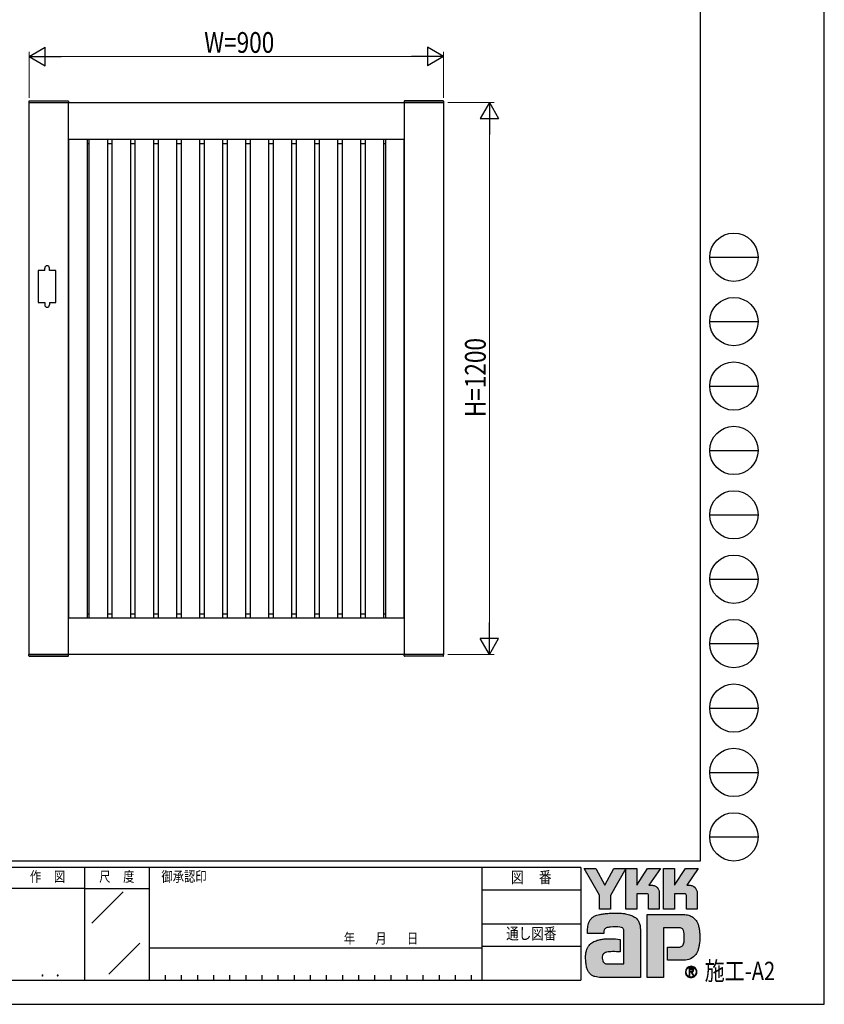
# Model space of a CAD drawing. Units: millimetres. Extents: x 0 to 594, y 0 to 420.
# Drawn here: x 419 to 594, y 0 to 214 of the extents above; entities that cross this region are included whole.
import ezdxf
from ezdxf.enums import TextEntityAlignment as Align

# ---------------------------------------------------------------- set-up
doc = ezdxf.new("R2010")
doc.units = ezdxf.units.MM
for name, color, linetype, lineweight in [('YKK_A1', 4, 'Continuous', 30), ('YKK_D', 6, 'Continuous', 13), ('YKK_ZWAK', 7, 'Continuous', 30)]:
    doc.layers.add(name, color=color, linetype=linetype, lineweight=lineweight)
doc.styles.add('text-b', font='extslim2.shx', dxfattribs={"width": 0.8, "bigfont": 'extfont2.shx'})

msp = doc.modelspace()

# ---------------------------------------------------------------- hatches: boundary and pattern name
at = {"layer": 'YKK_ZWAK'}
h = msp.add_hatch(color=256, dxfattribs=at)
edge = h.paths.add_edge_path()
edge.add_arc((565.0569191258193, 7.034585053931035), 1.238270069724856, 44.93442000000454, 90.08535600000424)
edge.add_arc((565.057057124021, 7.032208181098268), 1.240647152787899, 90.09156552177444, 179.923629932956)
edge.add_arc((565.0494958951642, 7.030862733005995), 1.233088469067202, 179.8606450800957, 225.1439939985768)
edge.add_arc((565.055410111375, 7.030725697532473), 1.237170221302456, 224.9453553885791, 269.9844512830169)
edge.add_arc((565.0553342803147, 7.036834306280958), 1.243278811662044, 269.9880223087077, 314.9377721061913)
edge.add_arc((565.063709045162, 7.02880822919626), 1.231681967002312, 314.9257166602868, 360.2350799932762)
edge.add_arc((565.0667438261676, 7.038375746752972), 1.228645111287038, 359.7894949650325, 405.1328750314289)
edge.add_line((565.9335099803393, 7.909171499769566), (565.9335099032041, 7.90917145594062))
edge = h.paths.add_edge_path(flags=16)
edge.add_arc((565.0529726043582, 7.019220274299787), 1.097471396386887, 224.6282190000016, 270.10973100000103, ccw=False)
edge.add_arc((565.0447871675667, 7.029166004571866), 1.098707790426971, 179.7551273696457, 225.2972179378841, ccw=False)
edge.add_arc((565.0492834981758, 7.03620583086798), 1.103196577245694, 134.8007046283111, 180.12174601655, ccw=False)
edge.add_arc((565.0524999064394, 7.042465412228652), 1.101041778016865, 89.86602478721261, 135.1489962713425, ccw=False)
edge.add_arc((565.0573029666325, 7.034093458617126), 1.10941295974646, 45.03107645709571, 90.1150905895613, ccw=False)
edge.add_arc((565.0580436085222, 7.033737243520818), 1.109141820946339, 0.006428088108407337, 45.071149570045975, ccw=False)
edge.add_arc((565.0533106564213, 7.035625757177852), 1.113876162977944, 270.0907201390087, 359.9092589945113, ccw=False)
edge.add_line((565.0550743283527, 5.921750990468512), (565.0550744443401, 5.921750890601055))
edge = h.paths.add_edge_path(flags=0)
edge.add_arc((565.2192618426104, 7.432152758239285), 0.2357928158348529, -1.6106014017929056, 42.86139266981411, ccw=False)
edge.add_line((565.4549615041562, 7.425525424949647), (565.4451676085602, 7.350174933496334))
edge.add_line((565.4451676085602, 7.350174933496334), (565.4182030556098, 7.290776489574706))
edge.add_line((565.4182030556098, 7.290776489574706), (565.377720400826, 7.245517120362202))
edge.add_line((565.377720400826, 7.245517120362201), (565.3274215978912, 7.212581674375899))
edge.add_line((565.3274215978912, 7.212581674375899), (565.2709608333432, 7.190131116560726))
edge.add_line((565.2709608333432, 7.190131116560726), (565.2119684101482, 7.176326411861608))
edge.add_line((565.2119684101482, 7.176326411861608), (565.154146281988, 7.169400175939912))
edge.add_line((565.154146281988, 7.169400175939912), (565.1011486354008, 7.167489490168411))
edge.add_line((565.1011486354008, 7.167489490168411), (564.9615969233646, 7.167489490168411))
edge.add_line((564.9615969233646, 7.167489490168411), (565.0320295776168, 7.047689492295114))
edge.add_line((565.0320295776168, 7.047689492295114), (565.4924809649768, 6.256808884325329))
edge.add_line((565.4924809649768, 6.256808884325329), (565.6767904912108, 6.256808884325329))
edge.add_line((565.6767904912108, 6.256808884325329), (565.2327948850573, 7.018073862836804))
edge.add_line((565.2327948850573, 7.018073862836804), (565.2743523005876, 7.026337578798553))
edge.add_line((565.2743523005876, 7.026337578798553), (565.3139990303462, 7.036822466969683))
edge.add_line((565.3139990303462, 7.036822466969683), (565.3516156564727, 7.04950464377804))
edge.add_line((565.3516156564727, 7.04950464377804), (565.3871305282507, 7.064384109223628))
edge.add_line((565.3871305282507, 7.064384109223628), (565.420376460675, 7.081460863306438))
edge.add_line((565.420376460675, 7.081460863306438), (565.451305686601, 7.100734906026485))
edge.add_line((565.451305686601, 7.100734906026485), (565.4797749045965, 7.122158470239482))
edge.add_line((565.4797749045965, 7.122158470239482), (565.5056408132282, 7.145755439517535))
edge.add_arc((565.2238970432389, 7.414274616858486), 0.3892070150030582, 316.3767372757113, 361.6565045120804)
edge.add_line((565.6129414058727, 7.425525591502702), (565.611230085676, 7.466726765558075))
edge.add_line((565.611230085676, 7.466726765558072), (565.6060712340928, 7.50644514603321))
edge.add_line((565.6060712340928, 7.50644514603321), (565.5975686824097, 7.544563327174716))
edge.add_line((565.5975686824097, 7.544563327174715), (565.5856985470542, 7.580890240405438))
edge.add_line((565.5856985470542, 7.580890240405438), (565.570556362315, 7.615330351436793))
edge.add_line((565.570556362315, 7.615330351436794), (565.55211824462, 7.647692591691644))
edge.add_line((565.55211824462, 7.647692591691643), (565.5304797282578, 7.677905310453544))
edge.add_line((565.5304797282578, 7.677905310453544), (565.5056408132282, 7.70577743914536))
edge.add_line((565.5056408132282, 7.705777439145361), (565.4730875043962, 7.734557143578644))
edge.add_line((565.4730875043962, 7.734557143578644), (565.4369277761707, 7.759634894329631))
edge.add_line((565.4369277761707, 7.759634894329631), (565.3973526971282, 7.781010691398334))
edge.add_line((565.3973526971282, 7.781010691398334), (565.3545294522744, 7.798589000496169))
edge.add_line((565.3545294522744, 7.798589000496169), (565.3086013430418, 7.81234593805099))
edge.add_line((565.3086013430418, 7.81234593805099), (565.2597355544357, 7.822209853346382))
edge.add_line((565.2597355544357, 7.822209853346382), (565.2080992714607, 7.828180746382332))
edge.add_line((565.2080992714607, 7.828180746382331), (565.153811911978, 7.830186966442414))
edge.add_line((565.153811911978, 7.830186966442414), (564.6208022324448, 7.830186966442414))
edge.add_line((564.6208022324448, 7.830186966442414), (564.6208022324448, 6.262063270196969))
edge.add_line((564.6208022324448, 6.262063270196969), (564.7818969265547, 6.262063270196969))
edge.add_line((564.7818969265547, 6.262063270196969), (564.7818969265547, 7.670238683795388))
edge.add_line((564.7818969265547, 7.670238683795389), (565.153811911978, 7.670238683795389))
edge.add_line((565.153811911978, 7.670238683795389), (565.192216695985, 7.668972854471769))
edge.add_line((565.192216695985, 7.668972854471768), (565.2283525406388, 7.665223133645187))
edge.add_line((565.2283525406388, 7.665223133645187), (565.2621239116502, 7.659013404887804))
edge.add_line((565.2621239116502, 7.659013404887805), (565.2934352747308, 7.650391435343892))
edge.add_line((565.2934352747308, 7.650391435343892), (565.3221910955917, 7.639404992157742))
edge.add_line((565.3221910955917, 7.639404992157742), (565.3482958399449, 7.626077958901499))
edge.add_line((565.3482958399449, 7.626077958901499), (565.3716300899292, 7.610434219147321))
edge.add_line((565.3716300899292, 7.61043421914732), (565.3920983112566, 7.592545423611647))
edge = h.paths.add_edge_path()
edge.add_arc((548.6475970331951, 3.103088365884882), 16.73788838091764, 87.51793533789117, 91.66438817798303, ccw=False)
edge.add_arc((548.865031765748, 7.764556651998893), 12.0713867587524, 81.92630775827172, 87.59083149003868, ccw=False)
edge.add_arc((549.5068861034857, 12.16318881782784), 7.626227038658206, 73.67137372319678, 82.05943302216542, ccw=False)
edge.add_arc((550.4590048399912, 15.34984785728461), 4.300454318503593, 60.60528288235582, 73.90849856206052, ccw=False)
edge.add_arc((550.8488005747095, 16.12718476952928), 3.432127646807253, 52.17347151869302, 59.90541998732709, ccw=False)
edge.add_arc((551.1974088019282, 16.57844796533273), 2.861896251119616, 43.550417611697185, 52.14560577150593, ccw=False)
edge.add_arc((551.3894569409448, 16.76405297805081), 2.594826286600957, 34.486592603155884, 43.50182013355408, ccw=False)
edge.add_arc((551.3907970189449, 16.76800854129592), 2.591483230286852, 25.589150532179588, 34.43128324084438, ccw=False)
edge.add_arc((551.1602166868101, 16.65996843466269), 2.846111886168563, 17.430889992152515, 25.54590504502329, ccw=False)
edge.add_line((553.8756321761616, 17.51253607935708), (553.9754164565104, 17.10912192931352))
edge.add_line((553.9754164565104, 17.10912192931352), (554.031948871775, 16.67725917780934))
edge.add_line((554.031948871775, 16.67725917780934), (554.0497899001662, 16.21709439331476))
edge.add_line((554.0497899001662, 16.21709439331476), (554.0497899001662, 5.849999999999998))
edge.add_line((554.0497899001662, 5.849999999999998), (545.5661301225416, 5.850000000000009))
edge.add_arc((545.5314019099366, 12.38351282663157), 6.533605123093209, 263.6848746649657, 270.30454692996693, ccw=False)
edge.add_arc((545.2319988784491, 9.717339148950664), 3.850678987483773, 253.6910188856236, 263.74909316651673, ccw=False)
edge.add_arc((544.8783488611813, 8.502632368354883), 2.585540007235372, 239.8785013092506, 253.6535482446693, ccw=False)
edge.add_arc((544.6852101252897, 8.15135995341209), 2.184797928423253, 223.6420534782394, 239.6366294170092, ccw=False)
edge.add_arc((544.9179536635618, 8.356091032740236), 2.494552908077258, 208.2977657543146, 223.3556061597567, ccw=False)
edge.add_arc((545.9495531692186, 8.905120258538446), 3.663145717602911, 196.3102007627956, 208.2099283034396, ccw=False)
edge.add_arc((548.3187378921618, 9.605013984523307), 6.133543102783777, 187.8047148541581, 196.3697110093884, ccw=False)
edge.add_arc((552.8058635020892, 10.2361514578331), 10.66482155304197, 181.90947941747, 187.890417651308, ccw=False)
edge.add_arc((548.9826383115653, 10.17598548347364), 6.842045170349199, 174.5558801097811, 182.4727230497112, ccw=False)
edge.add_arc((546.9325451567752, 10.37233412576035), 4.782571108204217, 164.9753667854606, 174.5673877291291, ccw=False)
edge.add_arc((545.7704153549075, 10.68219421026897), 3.579843531879053, 153.8917779352915, 164.9434116692564, ccw=False)
edge.add_arc((545.2409292264679, 10.93679132780235), 2.992346988409487, 142.0468818398481, 153.8077060405168, ccw=False)
edge.add_arc((545.138736676018, 11.00998716472652), 2.866754657186219, 130.6022050713166, 141.9442693377321, ccw=False)
edge.add_arc((545.3075354686267, 10.80706773073227), 3.130677743524115, 120.6072426230102, 130.5308147201115, ccw=False)
edge.add_arc((545.6408852456922, 10.24023870849234), 3.788260317553159, 112.58837614452031, 120.58161543404361, ccw=False)
edge.add_arc((546.0894391772284, 9.162459187219273), 4.955654555251802, 106.6130308198951, 112.5902350136673, ccw=False)
edge.add_arc((546.7948658662691, 6.791412392052058), 7.42941429859565, 99.8719301064018, 106.59824860692939, ccw=False)
edge.add_arc((547.190076907317, 4.56496127617685), 9.690659876503023, 94.78469170294773, 99.91711416395009, ccw=False)
edge.add_arc((547.3824672302482, 2.349807705159298), 11.91414364915139, 90.80098592879739, 94.81811646898808, ccw=False)
edge.add_arc((547.4117204087994, 0.7003131793625288), 13.56388734684266, 87.57779436069052, 90.82713927416393, ccw=False)
edge.add_line((547.9849692454023, 14.25208154106248), (548.6503113277566, 14.20817548958335))
edge.add_line((548.6503113277566, 14.20817548958335), (549.1733615577058, 14.14954131997032))
edge.add_line((549.1733615577058, 14.14954131997032), (549.5155176122381, 14.09460910403958))
edge.add_line((549.5155176122381, 14.09460910403958), (549.6381358716243, 14.06181695948615))
edge.add_line((549.6381358716243, 14.06181695948615), (549.6381358716243, 11.37255061966647))
edge.add_line((549.6381358716243, 11.37255061966647), (549.249120248546, 11.41360648018166))
edge.add_line((549.249120248546, 11.41360648018166), (548.8224879993413, 11.43670189444471))
edge.add_line((548.8224879993413, 11.43670189444471), (548.3858007662643, 11.44563435042649))
edge.add_line((548.3858007662643, 11.44563435042649), (547.9666679587126, 11.44429687038644))
edge.add_line((547.9666679587126, 11.44429687038644), (547.5926512189407, 11.43655859301185))
edge.add_line((547.5926512189407, 11.43655859301185), (547.2913360727745, 11.42624088984573))
edge.add_line((547.2913360727745, 11.42624088984573), (547.0903080460401, 11.41721289957537))
edge.add_line((547.0903080460401, 11.41721289957537), (547.0171765481357, 11.41336764446022))
edge.add_line((547.0171765481357, 11.41336764446022), (546.7131386747452, 11.35781445565374))
edge.add_line((546.7131386747452, 11.35781445565374), (546.4509687033228, 11.27080660233388))
edge.add_line((546.4509687033228, 11.27080660233388), (546.2307144010126, 11.15174699519704))
edge.add_line((546.2307144010126, 11.15174699519704), (546.0523996513871, 11.00008631208391))
edge.add_line((546.0523996513871, 11.00008631208391), (545.9159766873017, 10.81525134726305))
edge.add_line((545.9159766873017, 10.81525134726305), (545.8214932759009, 10.59671666214728))
edge.add_line((545.8214932759009, 10.59671666214728), (545.7689255336123, 10.34388516743302))
edge.add_line((545.7689255336123, 10.34388516743302), (545.7583212275805, 10.05620754096096))
edge.add_line((545.7583212275805, 10.05620754096096), (545.7918776464425, 9.739845744344196))
edge.add_line((545.7918776464425, 9.739845744344196), (545.8590860184552, 9.478320629369588))
edge.add_line((545.8590860184552, 9.478320629369588), (545.9557667184932, 9.26664052945909))
edge.add_line((545.9557667184932, 9.26664052945909), (546.0777401214317, 9.099813778034653))
edge.add_line((546.0777401214317, 9.099813778034653), (546.2207549514287, 8.972848708518214))
edge.add_line((546.2207549514287, 8.972848708518214), (546.3806315833592, 8.880705887187432))
edge.add_line((546.3806315833592, 8.880705887187432), (546.5531665085261, 8.818441414608547))
edge.add_line((546.5531665085261, 8.818441414608547), (546.7341323346596, 8.781015857059211))
edge.add_line((546.7341323346596, 8.781015857059211), (550.4685915586364, 8.781015857059211))
edge.add_line((550.4685915586364, 8.781015857059211), (550.4685915586364, 15.69050939468827))
edge.add_line((550.4685915586364, 15.69050939468827), (550.4696663193828, 15.8275055645051))
edge.add_line((550.4696663193828, 15.8275055645051), (550.4625251313118, 15.96142075351538))
edge.add_line((550.4625251313118, 15.96142075351538), (550.4449945893583, 16.09046369380833))
edge.add_line((550.4449945893583, 16.09046369380833), (550.4149251720291, 16.2128670010453))
edge.add_line((550.4149251720291, 16.2128670010453), (550.3701434742597, 16.32691105803195))
edge.add_line((550.3701434742597, 16.32691105803195), (550.3084760909843, 16.43080459685748))
edge.add_line((550.3084760909843, 16.43080459685748), (550.2277257335662, 16.52282800032754))
edge.add_line((550.2277257335662, 16.52282800032754), (550.1257667640843, 16.60119000053134))
edge.add_line((550.1257667640843, 16.60119000053134), (549.9067544075257, 16.68717086024902))
edge.add_line((549.9067544075257, 16.68717086024902), (549.5565734727533, 16.76001575528761))
edge.add_line((549.5565734727533, 16.76001575528761), (549.1098073722313, 16.81375379261116))
edge.add_line((549.1098073722313, 16.81375379261116), (548.6010634019963, 16.84243796275586))
edge.add_line((548.6010634019963, 16.84243796275586), (548.0649249745122, 16.84014513983006))
edge.add_line((548.0649249745122, 16.84014513983006), (547.5359993858135, 16.80095219794183))
edge.add_arc((548.0285005516425, 12.39080248088553), 4.437564413638937, 96.37207465332364, 102.7534079932587)
edge.add_arc((547.5660724439238, 14.38559687175422), 2.389923453353784, 102.4978957058429, 112.8463169705308)
edge.add_line((546.6381591415512, 16.58802984829871), (546.4747806247502, 16.49600674881005))
edge.add_line((546.4747806247502, 16.49600674881005), (546.3472184659299, 16.38363454187347))
edge.add_line((546.3472184659299, 16.38363454187347), (546.2508004851858, 16.25244208008758))
edge.add_line((546.2508004851858, 16.25244208008758), (546.1807738516602, 16.10393402849743))
edge.add_line((546.1807738516602, 16.10393402849743), (546.1324812687853, 15.93966281929238))
edge.add_line((546.1324812687853, 15.93966281929238), (546.101217672849, 15.76115700108962))
edge.add_line((546.101217672849, 15.76115700108962), (546.0822302329948, 15.56989735536208))
edge.add_line((546.0822302329948, 15.56989735536208), (546.0708616526542, 15.36746019787124))
edge.add_line((546.0708616526542, 15.36746019787124), (542.5556058538132, 15.35890987904376))
edge.add_line((542.5556058538132, 15.35890987904376), (542.5658519062631, 15.83968618629843))
edge.add_line((542.5658519062631, 15.83968618629843), (542.5853886682768, 16.37983705390254))
edge.add_arc((548.9595496237076, 16.01508789066233), 6.384588462682951, 171.5562215410689, 176.7249302596008, ccw=False)
edge.add_arc((546.7960571790021, 16.33800184010099), 4.197131393392633, 163.4838524862979, 171.5798233267247, ccw=False)
edge.add_arc((545.7105157577228, 16.66003424816221), 3.064830628693762, 152.2125045740698, 163.4864976584896, ccw=False)
edge.add_arc((545.2415289961972, 16.90254997126324), 2.536870159092085, 138.0385215069475, 152.1201504079613, ccw=False)
edge.add_arc((545.2411643873346, 16.89068588834219), 2.544547879630246, 122.6046286721755, 137.8343845030808, ccw=False)
edge.add_arc((545.5775979540028, 16.34650477516311), 3.184269464341502, 108.3742079196818, 122.4280899168771, ccw=False)
edge.add_arc((546.1104895316591, 14.45146745349691), 5.151488124231789, 100.93159373946662, 107.3549899713762, ccw=False)
edge.add_arc((547.8518045151399, 6.003488434740375), 13.7768108734072, 97.86054447666243, 101.3793790624714, ccw=False)
edge.add_arc((548.6693297477874, 0.3236666664469983), 19.51509906391169, 94.9020122383065, 97.95760039023003, ccw=False)
edge.add_arc((548.7250070609063, -0.1309415303882417), 19.97280909186211, 91.61689723320711, 94.94970856324011, ccw=False)
edge = h.paths.add_edge_path()
edge.add_arc((561.308909535839, 13.57768177411834), 5.553974917045476, 339.2249822109074, 347.31457413522867, ccw=False)
edge.add_arc((563.9077822021923, 12.57139002137082), 2.76721438640445, 326.232506105816, 339.6193101912206, ccw=False)
edge.add_arc((562.8566470938778, 13.35477710679433), 4.076998638346849, 318.6736738685038, 325.291117261846, ccw=False)
edge.add_arc((563.2656155463118, 12.99607976457344), 3.53301479333784, 311.57032693292746, 318.6624294560672, ccw=False)
edge.add_line((565.6099080996937, 10.35288360195103), (565.2854820452065, 10.10072651943699))
edge.add_line((565.2854820452065, 10.10072651943699), (564.9475294993719, 9.90249287064346))
edge.add_line((564.9475294993719, 9.90249287064346), (564.5986143939231, 9.754558024784767))
edge.add_line((564.5986143939231, 9.754558024784767), (564.2412206203633, 9.653339446039352))
edge.add_line((564.2412206203633, 9.653339446039352), (563.8779037209118, 9.595254598585628))
edge.add_line((563.8779037209118, 9.595254598585628), (563.5111475870717, 9.576673179457757))
edge.add_line((563.5111475870717, 9.576673179457757), (559.8991633210483, 9.576673179457757))
edge.add_line((559.8991633210484, 9.576673179457757), (559.8991633210484, 12.41406543371328))
edge.add_line((559.8991633210484, 12.41406543371328), (561.9359543534719, 12.41406543371328))
edge.add_line((561.9359543534716, 12.41406543371328), (562.3114996418608, 12.41929593601277))
edge.add_line((562.3114996418608, 12.41929593601277), (562.6416900267486, 12.45127603911332))
edge.add_line((562.6416900267486, 12.45127603911332), (562.9250686102349, 12.53439087017369))
edge.add_arc((562.5968447272852, 13.27448701254691), 0.8096130046474435, 293.9167198020607, 314.0937636770705)
edge.add_arc((562.4864842950566, 13.37190887985505), 0.9564429963567288, 314.7809858171833, 333.9292818603054)
edge.add_arc((561.7761543691888, 13.71681715154789), 1.746080422875385, 334.0067642612808, 347.3498910530206)
edge.add_arc((559.8384845266982, 14.16553403661857), 3.735006338165794, 347.1430841971024, 355.4000769567033)
edge.add_arc((555.5982314394668, 14.5299413765165), 7.99085970789162, 355.2339044354777, 360.2919344246422)
edge.add_line((563.588987421288, 14.57065636385587), (563.5845895714139, 15.01833014027317))
edge.add_line((563.5845895714139, 15.01833014027317), (563.5632376579173, 15.42158037234908))
edge.add_line((563.5632376579173, 15.42158037234908), (563.5127239028333, 15.77570209652519))
edge.add_line((563.5127239028333, 15.77570209652519), (563.4209154515124, 16.07596636551719))
edge.add_arc((562.5260487265658, 15.70245300490481), 0.9696899947779544, 22.65543833577818, 39.38165319254834)
edge.add_arc((562.6624859214646, 15.80677128608414), 0.7980665616032964, 39.80779662168958, 59.75378181766489)
edge.add_arc((562.5652972620848, 15.62421450836643), 1.004759072351202, 60.2099075952289, 77.9241821391358)
edge.add_arc((562.4155915276533, 14.92136185539695), 1.72337817449582, 77.94572257653977, 90.6379405877308)
edge.add_line((562.3964035494223, 16.64463320774397), (559.0436059997132, 16.64463421826091))
edge.add_line((559.0436059997132, 16.64463421826091), (559.0436059997132, 5.849999999999998))
edge.add_line((559.0436059997132, 5.849999999999998), (555.5298309823454, 5.849999999999998))
edge.add_line((555.5298309823454, 5.849999999999998), (555.5298309823454, 19.50798791543675))
edge.add_line((555.5298309823454, 19.50798791543675), (563.6962930383305, 19.50798791543673))
edge.add_arc((563.5628331461462, 15.7510374069747), 3.759320239864523, 78.73197638228407, 87.96551099663128, ccw=False)
edge.add_arc((563.6730704865957, 16.31472970010096), 3.184954157251042, 69.03033976751078, 78.69541395760308, ccw=False)
edge.add_arc((563.7758356050654, 16.5887682783452), 2.892288991452597, 59.39483710465419, 68.98849810507733, ccw=False)
edge.add_arc((563.8233371715772, 16.67225876206978), 2.796245574904183, 50.30120407773171, 59.36159834971102, ccw=False)
edge.add_arc((563.806028978089, 16.65262026764397), 2.82241143037942, 42.052094386532076, 50.28551138206183, ccw=False)
edge.add_line((565.9017714456992, 18.54308840855269), (566.1309604990972, 18.25386154216583))
edge.add_line((566.1309604990972, 18.25386154216583), (566.3026356156668, 17.97363559020263))
edge.add_line((566.3026356156668, 17.97363559020263), (566.4224117299681, 17.7200398211796))
edge.add_arc((562.4121164899453, 15.84959450559666), 4.42504616820383, 14.762666767433927, 25.00485748335808, ccw=False)
edge.add_arc((559.6981946792448, 15.10991018195215), 7.237902473747034, 7.913901303099578, 14.950413391764073, ccw=False)
edge.add_arc((556.9874341345803, 14.71575387795945), 9.977130104131499, 2.54376124885772, 8.012513468653424, ccw=False)
edge.add_arc((555.4336636281191, 14.63403593855476), 11.53300335585529, -2.2358079076054196, 2.6067419484268726, ccw=False)
edge.add_arc((555.8772034648861, 14.60551185023731), 11.08869403715307, 352.89369634160334, 357.82205712252204, ccw=False)
edge.add_arc((558.1965747676434, 14.30374670183575), 8.749816760317437, 347.1516583689589, 352.9756549716444, ccw=False)
edge = h.paths.add_edge_path()
edge.add_arc((556.4852686037178, 24.12156645692757), 1.756576526995376, 78.2679820538109, 90.11215451062168, ccw=False)
edge.add_arc((556.5104464321669, 24.24942090157364), 1.626274082588544, 66.1996322208172, 78.2205829240122, ccw=False)
edge.add_line((557.1667312400116, 25.7373918833779), (557.4510732927369, 25.57498543739102))
edge.add_line((557.4510732927369, 25.57498543739102), (557.6918435835186, 25.36320980319195))
edge.add_line((557.6918435835186, 25.36320980319195), (557.8854199357438, 25.111094815642))
edge.add_line((557.8854199357438, 25.11109481564201), (558.0281959300196, 24.82762069786725))
edge.add_line((558.0281959300198, 24.82762069786725), (558.1164934962353, 24.52183932371017))
edge.add_line((558.1164934962353, 24.52183932371017), (558.1467539821414, 24.20273091629688))
edge.add_line((558.1467539821414, 24.20273091629687), (558.1467539821414, 20.67352711132404))
edge.add_line((558.1467539821414, 20.67352711132405), (555.8238138718634, 20.67352711132405))
edge.add_line((555.8238138718634, 20.67352711132405), (555.8238138718633, 23.68409914719427))
edge.add_arc((555.4942528165897, 23.69227907960661), 0.3296625554219868, 358.5781712163376, 452.1682981404258)
edge.add_line((555.4817800637252, 24.02170559779138), (553.2469913896969, 24.02171732301902))
edge.add_line((553.2469913896969, 24.02171732301901), (553.2469913896969, 20.68207743015153))
edge.add_line((553.2469913896969, 20.68207743015153), (550.8660619662534, 20.68207743015153))
edge.add_line((550.8660619662534, 20.68207743015153), (550.8660619662534, 29.55))
edge.add_line((550.8660619662534, 29.55), (553.2469913896969, 29.55))
edge.add_line((553.2469913896969, 29.55), (553.2469913896969, 25.92222869278972))
edge.add_line((553.2469913896969, 25.92222869278972), (555.5888234055407, 29.55))
edge.add_line((555.5888234055407, 29.55), (558.3856852378682, 29.55))
edge.add_line((558.3856852378682, 29.55), (555.8764771484404, 25.87813961861227))
edge.add_line((555.8764771484404, 25.87813961861227), (555.965419571104, 25.87813961861227))
edge.add_line((555.965419571104, 25.87813961861227), (556.0635571690428, 25.87813961861227))
edge.add_line((556.0635571690428, 25.87813961861227), (556.1643458434896, 25.87813961861227))
edge.add_line((556.1643458434896, 25.87813961861227), (556.2613609135378, 25.87813961861227))
edge.add_line((556.2613609135378, 25.87813961861227), (556.3480821639919, 25.87813961861227))
edge.add_line((556.3480821639919, 25.87813961861227), (556.4180610303731, 25.87813961861227))
edge.add_line((556.4180610303731, 25.87813961861227), (556.4648011810588, 25.87813961861227))
edge.add_line((556.4648011810588, 25.87813961861227), (556.4818301679967, 25.87813961861227))
h.paths.add_polyline_path([(541.8013865290844, 29.55), (544.3901985644671, 29.55), (546.3340347341068, 25.88602119741972), (548.2727598193077, 29.55), (550.8634108897455, 29.55), (547.5436660124736, 23.64328212240052), (547.5436660124736, 20.67945023721571), (545.1824883031936, 20.67945023721571), (545.1824883031936, 23.72293383550009)])
edge = h.paths.add_edge_path()
edge.add_arc((564.7108484322039, 24.1184311434381), 1.759711616398463, 78.27850698300182, 90.10825959996271, ccw=False)
edge.add_arc((564.7351060917038, 24.2418375360765), 1.633951134636795, 66.24829879555682, 78.23226323267932, ccw=False)
edge.add_line((565.3932189082994, 25.73739222615418), (565.6783906905443, 25.57498543739102))
edge.add_line((565.6783906905443, 25.57498543739102), (565.9201402077838, 25.36320980319195))
edge.add_line((565.9201402077838, 25.36320980319195), (566.1146719028949, 25.111094815642))
edge.add_line((566.1146719028949, 25.11109481564201), (566.2582838221957, 24.82762069786725))
edge.add_line((566.2582838221957, 24.82762069786725), (566.3472023612871, 24.52183932371017))
edge.add_line((566.3472023612871, 24.52183932371017), (566.3776539157703, 24.20273091629688))
edge.add_line((566.3776539157703, 24.20273091629687), (566.3776539157703, 20.6794502372157))
edge.add_line((566.3776539157703, 20.67945023721571), (564.0494355360487, 20.67945023721571))
edge.add_line((564.0494355360487, 20.67945023721571), (564.0494355360487, 23.68409914719426))
edge.add_arc((563.7214161809043, 23.69383793640476), 0.3281638940598408, 358.299406285007, 452.4345457850643)
edge.add_line((563.7074764169981, 24.02170562976102), (561.4751924796734, 24.02171732301901))
edge.add_line((561.4751924796734, 24.02171732301901), (561.4751924796734, 20.6794502372157))
edge.add_line((561.4751924796734, 20.67945023721571), (559.0929733433345, 20.67945023721571))
edge.add_line((559.0929733433345, 20.67945023721571), (559.0929733433345, 29.55))
edge.add_line((559.0929733433345, 29.55), (561.4751924796734, 29.55))
edge.add_line((561.4751924796734, 29.55), (561.4751924796734, 25.92222869278972))
edge.add_line((561.4751924796734, 25.92222869278972), (563.8144450697257, 29.55))
edge.add_line((563.8144450697257, 29.55), (566.6113307856253, 29.55))
edge.add_line((566.6113307856253, 29.55), (564.1020988126257, 25.87813961861227))
edge.add_line((564.1020988126257, 25.87813961861227), (564.191996578175, 25.87813961861227))
edge.add_line((564.191996578175, 25.87813961861227), (564.2905640804124, 25.87813961861227))
edge.add_line((564.2905640804124, 25.87813961861227), (564.3914244055757, 25.87813961861227))
edge.add_line((564.3914244055757, 25.87813961861227), (564.4882484070467, 25.87813961861227))
edge.add_line((564.4882484070467, 25.87813961861227), (564.5746114039188, 25.87813961861227))
edge.add_line((564.5746114039188, 25.87813961861227), (564.6442081331456, 25.87813961861227))
edge.add_line((564.6442081331456, 25.87813961861227), (564.6906377973932, 25.87813961861227))
edge.add_line((564.6906377973932, 25.87813961861227), (564.7075234828988, 25.87813961861227))

# ---------------------------------------------------------------- linework, layer by layer
at = {"layer": 'YKK_A1'}
for p, q in [((421.1956947342593, 196.0319413489729), (429.7956947342592, 196.0319413489729)), ((421.2090656932871, 196.2871749445972), (421.1956999939582, 196.0321422087775)), ((421.2456947342591, 196.0319413489729), (511.2456947342591, 196.0319413489729)), ((421.2456947342591, 76.03194134897291), (421.2456947342591, 196.0319413489729)), ((421.3089286467627, 196.3819413489729), (429.6824567096025, 196.3819413489729)), ((429.74569473426, 196.0319413489714), (429.7456947342875, 76.03194134897143)), ((429.7823196630777, 196.2871749445972), (429.7956935810782, 196.0319853871819)), ((511.2956947342597, 196.0319413489834), (502.6956947342598, 196.0319413489773)), ((502.709069805441, 196.2871749446016), (502.6956958874409, 196.0319853871863)), ((502.7456947342591, 196.0319413489729), (502.7456947342591, 76.03194134897291)), ((511.1824608217559, 196.3819413489834), (502.8089327589161, 196.3819413489775)), ((511.2456947342591, 196.0319413489729), (511.2456947342591, 76.03194134897291)), ((511.2823237752316, 196.2871749446078), (511.2956894745604, 196.0321422087881)), ((429.7456947342614, 188.0319413490252), (502.7456947342591, 188.0319413490252)), ((429.7456947342591, 187.1519413489657), (429.8256947342732, 187.1519413489657)), ((429.8256947342872, 188.0319413490445), (429.8256947342872, 84.03194134902532)), ((433.8256947342872, 188.0319413490445), (433.8256947342872, 84.03194134902532)), ((433.8256947342732, 187.1519413489621), (434.2456947342732, 187.1519413489617)), ((434.2456947342873, 188.0319413490445), (434.2456947342873, 84.03194134902532)), ((438.2456947342872, 188.0319413490445), (438.2456947342872, 84.03194134902532)), ((438.2456947342732, 187.1519413489582), (439.2456947342732, 187.1519413489573)), ((439.2456947342873, 188.0319413489729), (439.2456947342873, 84.03194134902532)), ((443.2456947342873, 188.0319413489729), (443.2456947342873, 84.03194134902532)), ((443.2456947342732, 187.1519413489537), (444.2456947342732, 187.1519413489529)), ((444.2456947342873, 188.0319413489729), (444.2456947342873, 84.03194134902532)), ((448.2456947342873, 188.0319413489729), (448.2456947342873, 84.03194134902532)), ((448.2456947342732, 187.1519413489494), (449.2456947342732, 187.1519413489482)), ((449.2456947342873, 188.0319413489729), (449.2456947342873, 84.03194134902532)), ((453.2456947342873, 188.0319413489729), (453.2456947342873, 84.03194134902532)), ((453.2456947342732, 187.1519413489448), (454.2456947342732, 187.1519413489439)), ((454.2456947342873, 188.0319413489729), (454.2456947342873, 84.03194134902532)), ((458.2456947342873, 188.0319413489729), (458.2456947342873, 84.03194134902532)), ((458.2456947342732, 187.1519413489404), (459.2456947342732, 187.1519413489393)), ((459.2456947342873, 188.0319413489729), (459.2456947342873, 84.03194134902532)), ((463.2456947342872, 188.0319413489729), (463.2456947342872, 84.03194134902532)), ((463.2456947342732, 187.1519413489359), (464.2456947342732, 187.1519413489352)), ((464.2456947342873, 188.0319413489729), (464.2456947342873, 84.03194134902532)), ((468.2456947342873, 188.0319413489729), (468.2456947342873, 84.03194134902532)), ((468.2456947342732, 187.1519413489316), (469.2456947342732, 187.1519413489307)), ((469.2456947342873, 188.0319413489729), (469.2456947342873, 84.03194134902532)), ((473.2456947342873, 188.0319413489729), (473.2456947342873, 84.03194134902532)), ((473.2456947342732, 187.1519413489273), (474.2456947342732, 187.1519413489264)), ((474.2456947342873, 188.0319413489729), (474.2456947342873, 84.03194134902532)), ((478.2456947342873, 188.0319413489729), (478.2456947342877, 84.03194134902532)), ((478.2456947342732, 187.1519413489229), (479.2456947342732, 187.1519413489221)), ((479.2456947342873, 188.0319413489729), (479.2456947342873, 84.03194134902532)), ((483.2456947342873, 188.0319413489729), (483.2456947342873, 84.03194134902532)), ((483.2456947342732, 187.1519413489273), (484.2456947342732, 187.1519413489264)), ((484.2456947342873, 188.0319413489729), (484.2456947342873, 84.03194134902532)), ((488.2456947342872, 188.0319413489729), (488.2456947342878, 84.03194134902532)), ((488.2456947342732, 187.1519413489229), (489.2456947342732, 187.1519413489221)), ((489.2456947342873, 188.0319413489729), (489.2456947342873, 84.03194134902532)), ((493.2456947342873, 188.0319413489729), (493.2456947342873, 84.03194134902532)), ((493.2456947342732, 187.1519413489229), (494.2456947342732, 187.1519413489221)), ((494.2456947342873, 188.0319413489729), (494.2456947342877, 84.03194134902532)), ((498.2456947342873, 188.0319413489729), (498.2456947342873, 84.03194134902532)), ((498.2456947342732, 187.1519413489184), (498.6656947342169, 187.151941348918)), ((498.665694734231, 188.0319413489729), (498.665694734231, 84.03194134902532)), ((502.665694734231, 188.0319413489729), (502.665694734231, 84.03194134902532)), ((502.6656947342169, 187.1519413489145), (502.745694734245, 187.1519413489144)), ((424.6456947342946, 159.5319413489729), (423.2456947342948, 159.5319413489729)), ((423.2456947342948, 159.5319413489729), (423.2456947342948, 152.5319413489729)), ((424.6456947342946, 159.5319413489729), (424.6456947342946, 160.0319413489729)), ((425.6456947342946, 159.5319413489729), (425.6456947342946, 160.0319413489729)), ((427.0456947342948, 159.5319413489729), (425.6456947342946, 159.5319413489729)), ((427.0456947342948, 152.5319413489729), (427.0456947342948, 159.5319413489729)), ((423.2456947342948, 152.5319413489729), (424.6456947342946, 152.5319413489729)), ((424.6456947342946, 152.5319413489729), (424.6456947342946, 152.0319413489729)), ((425.6456947342946, 152.5319413489729), (425.6456947342946, 152.0319413489729)), ((425.6456947342946, 152.5319413489729), (427.0456947342948, 152.5319413489729)), ((429.7456947342739, 84.91194134904873), (429.8256947342881, 84.91194134904885)), ((429.7456947342859, 84.0319413490252), (502.7456947342591, 84.0319413490252)), ((433.8256947342881, 84.91194134904885), (434.2456947342882, 84.91194134904885)), ((438.2456947342882, 84.91194134904885), (439.2456947342879, 84.91194134904885)), ((443.2456947342879, 84.91194134904885), (444.245694734288, 84.91194134904885)), ((448.245694734288, 84.91194134904885), (449.2456947342882, 84.91194134904896)), ((453.245694734288, 84.91194134904896), (454.245694734288, 84.91194134904896)), ((458.245694734288, 84.91194134904896), (459.2456947342882, 84.91194134904896)), ((463.245694734288, 84.91194134904896), (464.2456947342879, 84.91194134904873)), ((468.2456947342879, 84.91194134904873), (469.245694734288, 84.91194134904873)), ((473.245694734288, 84.91194134904873), (474.2456947342877, 84.91194134904873)), ((478.2456947342877, 84.91194134904873), (479.2456947342882, 84.91194134904862)), ((483.2456947342882, 84.91194134904873), (484.2456947342878, 84.91194134904873)), ((488.2456947342878, 84.91194134904873), (489.2456947342882, 84.91194134904862)), ((493.2456947342878, 84.91194134904873), (494.2456947342882, 84.91194134904862)), ((498.2456947342882, 84.91194134904873), (498.6656947342314, 84.91194134904873)), ((502.6656947342319, 84.91194134904873), (502.7456947342599, 84.91194134904873)), ((421.1956947342462, 76.03194134898224), (429.7956947342461, 76.03194134898041)), ((421.2090656932738, 75.77670775335794), (421.1956999939451, 76.0317404891776)), ((511.2456947342591, 76.03194134897291), (421.2456947342591, 76.03194134897291)), ((421.3089286467496, 75.6819413489822), (429.6824567095893, 75.68194134898039)), ((429.7823196630645, 75.7767077533561), (429.795693581065, 76.03189731077141)), ((511.2956947342466, 76.03194134896506), (502.6956947342466, 76.03194134897312)), ((502.7090698054278, 75.77670775334883), (502.6956958874277, 76.03189731076412)), ((511.1824608217427, 75.68194134896527), (502.808932758903, 75.681941348973)), ((511.2823237752183, 75.77670775334077), (511.2956894745472, 76.03174048916043))]:
    msp.add_line(p, q, dxfattribs=at)
for centre, radius, start, end in [((421.3089286467627, 196.2819413489729), 0.1, 90, 177.0000000000009), ((429.6824567096025, 196.2819413489729), 0.1, 2.99999999999909, 90), ((502.8089327589166, 196.2819413489774), 0.1, 90.00000000002606, 177.0000000000269), ((511.1824608217564, 196.2819413489834), 0.1, 3.000000000031614, 90.00000000002606), ((425.1456947342946, 160.0319413489729), 0.5, 0, 180), ((425.1456947342946, 152.0319413489729), 0.5, 180, 0), ((421.3089286467496, 75.78194134898224), 0.1, 182.9999999999926, 269.999999999987), ((429.6824567095893, 75.78194134898041), 0.1, 269.999999999987, 356.9999999999944), ((502.8089327589033, 75.78194134897302), 0.1, 182.9999999999664, 269.9999999999609), ((511.1824608217432, 75.7819413489653), 0.1, 269.9999999999609, 356.9999999999552)]:
    msp.add_arc(centre, radius, start, end, dxfattribs=at)
at = {"layer": 'YKK_D', "lineweight": -2}
for p, q in [((421.2456947342592, 206.0319413489728), (424.7097963493972, 208.0319413489724)), ((424.7097963493972, 204.0319413489733), (424.7097963493972, 208.0319413489724)), ((511.2456947342591, 206.0319413489728), (507.7815931191211, 208.0319413489724)), ((507.7815931191211, 208.0319413489724), (507.7815931191211, 204.0319413489733)), ((421.2456947342592, 206.0319413489728), (424.7097963493972, 204.0319413489733)), ((421.2456947342592, 206.0319413489728), (428.1738979645352, 206.0319413489728)), ((511.2456947342591, 206.0319413489728), (504.3174915039831, 206.0319413489728)), ((511.2456947342591, 206.0319413489728), (507.7815931191211, 204.0319413489733)), ((521.2456947342604, 196.0319413489729), (519.2456947342608, 192.5678397338349)), ((521.2456947342604, 196.0319413489729), (523.2456947342599, 192.5678397338349)), ((521.2456947342604, 196.0319413489729), (521.2456947342604, 189.1037381186969)), ((519.2456947342608, 192.5678397338349), (523.2456947342599, 192.5678397338349)), ((521.2456947342604, 76.03194134897285), (521.2456947342604, 82.9601445792489)), ((521.2456947342604, 76.03194134897285), (519.2456947342608, 79.49604296411087)), ((523.2456947342599, 79.49604296411087), (519.2456947342608, 79.49604296411087)), ((521.2456947342604, 76.03194134897285), (523.2456947342599, 79.49604296411087))]:
    msp.add_line(p, q, dxfattribs=at)
at = {"layer": 'YKK_D'}
for p, q in [((421.2456947342592, 197.0319413489728), (421.2456947342592, 207.0319413489728)), ((425.2456947342592, 206.0319413489728), (507.2456947342591, 206.0319413489728)), ((511.2456947342591, 197.0319413489728), (511.2456947342591, 207.0319413489728)), ((512.2456947342595, 196.0319413489729), (522.2456947342605, 196.0319413489729)), ((521.2456947342604, 192.0319413489729), (521.2456947342604, 80.03194134897285)), ((512.2456947342594, 76.03194134897285), (522.2456947342605, 76.03194134897285))]:
    msp.add_line(p, q, dxfattribs=at)
at = {"layer": 'YKK_ZWAK'}
for p, q in [((594, 0), (594, 420)), ((567.0013865290846, 402.1499999999999), (567.0013865290846, 31.15)), ((569.1013865290845, 162.4), (579.6013865290846, 162.4)), ((569.1013865290845, 148.3999999999999), (579.6013865290846, 148.3999999999999)), ((569.1013865290845, 134.4), (579.6013865290846, 134.4)), ((569.1013865290845, 120.4), (579.6013865290846, 120.4)), ((569.1013865290845, 106.4), (579.6013865290846, 106.4)), ((569.1013865290845, 92.4), (579.6013865290846, 92.4)), ((569.1013865290845, 78.39999999999998), (579.6013865290846, 78.39999999999998)), ((569.1013865290845, 64.39999999999999), (579.6013865290846, 64.39999999999999)), ((569.1013865290845, 50.4), (579.6013865290846, 50.4)), ((569.1013865290845, 36.4), (579.6013865290846, 36.4)), ((567.0013865290846, 31.15), (21.00138652908465, 31.15)), ((433.3013865290847, 29.75), (385.0013865290847, 29.75)), ((433.3013865290847, 29.75), (433.3013865290847, 5.25)), ((447.3013865290847, 29.75), (433.3013865290847, 29.75)), ((519.5763865290846, 29.75), (447.3013865290847, 29.75)), ((447.3013865290847, 29.75), (447.3013865290847, 5.25)), ((519.5763865290846, 29.75), (519.5763865290846, 5.25)), ((541.1013865290847, 29.75), (519.5763865290846, 29.75)), ((541.1013865290847, 29.75), (541.1013865290846, 5.25)), ((433.3013865290847, 25.2), (385.0013865290846, 25.2)), ((433.3013865290847, 25.2), (447.3013865290847, 25.2)), ((434.8473197862153, 17.61961572380279), (441.702609860079, 24.47490579766641)), ((519.5763865290846, 24.85), (541.1013865290846, 24.85)), ((519.5763865290846, 17.5), (541.1013865290846, 17.5)), ((438.5970226871885, 6.580808277678193), (445.332436235241, 13.31622182573064)), ((447.3013865290847, 12.25), (519.5763865290846, 12.25)), ((541.1013865290846, 12.6), (519.5763865290846, 12.6)), ((385.0013865290847, 5.25), (433.3013865290847, 5.25)), ((433.3013865290847, 5.25), (447.3013865290847, 5.25)), ((447.3013865290847, 5.25), (519.5763865290846, 5.25)), ((450.8013865290847, 6.299999999999999), (450.8013865290847, 5.25)), ((454.3013865290847, 6.299999999999999), (454.3013865290847, 5.25)), ((457.8013865290847, 6.299999999999999), (457.8013865290847, 5.25)), ((461.3013865290847, 6.299999999999999), (461.3013865290847, 5.25)), ((464.8013865290847, 6.299999999999999), (464.8013865290847, 5.25)), ((468.3013865290847, 6.299999999999999), (468.3013865290847, 5.25)), ((471.8013865290847, 6.299999999999999), (471.8013865290847, 5.25)), ((475.3013865290847, 6.299999999999999), (475.3013865290847, 5.25)), ((478.8013865290847, 6.299999999999999), (478.8013865290847, 5.25)), ((482.3013865290847, 6.299999999999999), (482.3013865290847, 5.25)), ((485.8013865290847, 6.299999999999999), (485.8013865290847, 5.25)), ((489.3013865290847, 6.299999999999999), (489.3013865290847, 5.25)), ((492.8013865290847, 6.299999999999999), (492.8013865290847, 5.25)), ((496.3013865290847, 6.299999999999999), (496.3013865290847, 5.25)), ((499.8013865290847, 6.299999999999999), (499.8013865290847, 5.25)), ((503.3013865290847, 6.299999999999999), (503.3013865290847, 5.25)), ((506.8013865290847, 6.299999999999999), (506.8013865290847, 5.25)), ((510.3013865290847, 6.299999999999999), (510.3013865290847, 5.25)), ((513.8013865290847, 6.299999999999999), (513.8013865290847, 5.25)), ((517.3013865290847, 6.299999999999999), (517.3013865290847, 5.25)), ((519.5763865290846, 5.25), (541.1013865290846, 5.25)), ((-9e-16, 0), (594, 0))]:
    msp.add_line(p, q, dxfattribs=at)
at = {"layer": 'YKK_ZWAK', "linetype": 'ByBlock', "lineweight": -2}
msp.add_lwpolyline([(541.8013865290844, 29.55), (544.3901985644671, 29.55), (546.3340347341068, 25.88602119741972), (548.2727598193077, 29.55), (550.8634108897455, 29.55), (547.5436660124736, 23.64328212240052), (547.5436660124736, 20.67945023721571), (545.1824883031936, 20.67945023721571), (545.1824883031936, 23.72293383550009)], close=True, dxfattribs=at)
for points in [[(556.4818301679967, 25.87813961861227, -0.0517260100804869), (556.8424411636, 25.84144693465221, -0.0524994454876206), (557.1667312400116, 25.7373918833779), (557.4510732927369, 25.57498543739102), (557.6918435835186, 25.36320980319195), (557.8854199357438, 25.11109481564201), (558.0281959300198, 24.82762069786725), (558.1164934962353, 24.52183932371017), (558.1467539821414, 24.20273091629687), (558.1467539821414, 20.67352711132405), (555.8238138718634, 20.67352711132405), (555.8238138718633, 23.68409914719427, 0.432687496610367), (555.4817800637252, 24.02170559779138), (553.2469913896969, 24.02171732301901), (553.2469913896969, 20.68207743015153), (550.8660619662534, 20.68207743015153), (550.8660619662534, 29.55), (553.2469913896969, 29.55), (553.2469913896969, 25.92222869278972), (555.5888234055407, 29.55), (558.3856852378682, 29.55), (555.8764771484404, 25.87813961861227), (555.965419571104, 25.87813961861227), (556.0635571690428, 25.87813961861227), (556.1643458434896, 25.87813961861227), (556.2613609135378, 25.87813961861227), (556.3480821639919, 25.87813961861227), (556.4180610303731, 25.87813961861227), (556.4648011810588, 25.87813961861227)], [(564.7075234828988, 25.87813961861227, -0.051662923521697), (565.0683419610567, 25.84144691519299, -0.052337619024468), (565.3932189082994, 25.73739222615418), (565.6783906905443, 25.57498543739102), (565.9201402077838, 25.36320980319195), (566.1146719028949, 25.11109481564201), (566.2582838221957, 24.82762069786725), (566.3472023612871, 24.52183932371017), (566.3776539157703, 24.20273091629687), (566.3776539157703, 20.67945023721571), (564.0494355360487, 20.67945023721571), (564.0494355360487, 23.68409914719426, 0.4355136938325048), (563.7074764169981, 24.02170562976102), (561.4751924796734, 24.02171732301901), (561.4751924796734, 20.67945023721571), (559.0929733433345, 20.67945023721571), (559.0929733433345, 29.55), (561.4751924796734, 29.55), (561.4751924796734, 25.92222869278972), (563.8144450697257, 29.55), (566.6113307856253, 29.55), (564.1020988126257, 25.87813961861227), (564.191996578175, 25.87813961861227), (564.2905640804124, 25.87813961861227), (564.3914244055757, 25.87813961861227), (564.4882484070467, 25.87813961861227), (564.5746114039188, 25.87813961861227), (564.6442081331456, 25.87813961861227), (564.6906377973932, 25.87813961861227)], [(548.1614455938524, 19.83391513057535, -0.0180942879063277), (549.3724589483983, 19.8252737091929, -0.024721181581454), (550.5604174859034, 19.71629483266852, -0.0366161642978948), (551.6509709660271, 19.48181156718321, -0.0581115096325855), (552.5697685464714, 19.0966576897877, -0.0337497950622461), (552.9536312339471, 18.83812336712083, -0.0375211763668324), (553.2716206839847, 18.55027331776851, -0.0393566523854136), (553.5282651006723, 18.23327832275391, -0.0386002362161858), (553.7280928790867, 17.88730894557595, -0.0354232381635762), (553.8756321761616, 17.51253607935708), (553.9754164565104, 17.10912192931352), (554.031948871775, 16.67725917780934), (554.0497899001662, 16.21709439331476), (554.0497899001662, 5.849999999999998), (545.5661301225416, 5.850000000000009, -0.0288918040959043), (544.8127269077338, 5.889553930417416, -0.0439148256206971), (544.1506621604914, 6.021606533210503, -0.0601774642462495), (543.5808335474568, 6.266235458218987, -0.0699030293254474), (543.1041472286078, 6.643519741460402, -0.0657969275874251), (542.7215102056326, 7.173538561466057, -0.0519690664885366), (542.4338296237461, 7.876371260869933, -0.037389254081128), (542.2420118286099, 8.772096616319184, -0.0261026920733818), (542.146963944896, 9.880793908459095, -0.034557490484889), (542.1714562212526, 10.82512387064847, -0.0418775417324693), (542.3134688112528, 11.61214061036492, -0.0482592614009314), (542.5558431828517, 12.25756891597588, -0.05136136850738901), (542.8814209848069, 12.7771340558228, -0.0495295333776397), (543.2730428894674, 13.18655992007516, -0.0433268324194203), (543.7135502191832, 13.50157216723895, -0.0348912343847105), (544.1857840800566, 13.73789461371149, -0.0260863881558032), (544.6725862597934, 13.91125270571888, -0.0293575308065985), (545.5211190646723, 14.11082260774567, -0.0223981620624572), (546.3817634890873, 14.22185095453476, -0.0175298338817346), (547.215914812987, 14.2627871471343, -0.014178891883078), (547.9849692454023, 14.25208154106248), (548.6503113277566, 14.20817548958335), (549.1733615577058, 14.14954131997032), (549.5155176122381, 14.09460910403958), (549.6381358716243, 14.06181695948615), (549.6381358716243, 11.37255061966647), (549.249120248546, 11.41360648018166), (548.8224879993413, 11.43670189444471), (548.3858007662643, 11.44563435042649), (547.9666679587126, 11.44429687038644), (547.5926512189407, 11.43655859301185), (547.2913360727745, 11.42624088984573), (547.0903080460401, 11.41721289957537), (547.0171765481357, 11.41336764446022), (546.7131386747452, 11.35781445565374), (546.4509687033228, 11.27080660233388), (546.2307144010126, 11.15174699519704), (546.0523996513871, 11.00008631208391), (545.9159766873017, 10.81525134726305), (545.8214932759009, 10.59671666214728), (545.7689255336123, 10.34388516743302), (545.7583212275805, 10.05620754096096), (545.7918776464425, 9.739845744344196), (545.8590860184552, 9.478320629369588), (545.9557667184932, 9.26664052945909), (546.0777401214317, 9.099813778034653), (546.2207549514287, 8.972848708518214), (546.3806315833592, 8.880705887187432), (546.5531665085261, 8.818441414608547), (546.7341323346596, 8.781015857059211), (550.4685915586364, 8.781015857059211), (550.4685915586364, 15.69050939468827), (550.4696663193828, 15.8275055645051), (550.4625251313118, 15.96142075351538), (550.4449945893583, 16.09046369380833), (550.4149251720291, 16.2128670010453), (550.3701434742597, 16.32691105803195), (550.3084760909843, 16.43080459685748), (550.2277257335662, 16.52282800032754), (550.1257667640843, 16.60119000053134), (549.9067544075257, 16.68717086024902), (549.5565734727533, 16.76001575528761), (549.1098073722313, 16.81375379261116), (548.6010634019963, 16.84243796275586), (548.0649249745122, 16.84014513983006), (547.5359993858135, 16.80095219794183, 0.0278510171638468), (547.0488840284712, 16.71888859286673, 0.0451842178209498), (546.6381591415512, 16.58802984829871), (546.4747806247502, 16.49600674881005), (546.3472184659299, 16.38363454187347), (546.2508004851858, 16.25244208008758), (546.1807738516602, 16.10393402849743), (546.1324812687853, 15.93966281929238), (546.101217672849, 15.76115700108962), (546.0822302329948, 15.56989735536208), (546.0708616526542, 15.36746019787124), (542.5556058538132, 15.35890987904376), (542.5658519062631, 15.83968618629843), (542.5853886682768, 16.37983705390254, -0.0225565707222758), (542.6441673843856, 16.95259362881959, -0.0353400380862284), (542.7721008811261, 17.53118566759204, -0.0492317925525791), (542.9991129959358, 18.08883858954456, -0.0615201336222398), (543.3551262171383, 18.59877954276909, -0.0665503349233684), (543.8700631563813, 19.03423559063727, -0.0613986076075888), (544.5738466041385, 19.36843383607489, -0.0280346944577528), (545.1335773925141, 19.50947818564175, -0.0153550189529216), (545.9676545178846, 19.65085069378057, -0.0133333084937711), (547.001727163028, 19.76738526895694, -0.0145431579434434)], [(566.7273143351792, 12.35803969151536, -0.0353121700799632), (566.5017673471011, 11.60769062409164, -0.0584774722804379), (566.2081673652146, 11.03330564069756, -0.0288820706933246), (565.9183132455082, 10.66254415382702, -0.0309550164657821), (565.6099080996937, 10.35288360195103), (565.2854820452065, 10.10072651943699), (564.9475294993719, 9.90249287064346), (564.5986143939231, 9.754558024784767), (564.2412206203633, 9.653339446039352), (563.8779037209118, 9.595254598585628), (563.5111475870717, 9.576673179457757), (559.8991633210484, 9.576673179457757), (559.8991633210484, 12.41406543371328), (561.9359543534716, 12.41406543371328), (562.3114996418608, 12.41929593601277), (562.6416900267486, 12.45127603911332), (562.9250686102349, 12.53439087017369, 0.0882671288460553), (563.1602014915761, 12.69302130124313, 0.083745158605346), (563.3456114124602, 12.95157115680234, 0.0582862445597222), (563.4798497515109, 13.33443136807356, 0.0360435238119385), (563.5614603578098, 13.86599554644293, 0.0220734031753504), (563.588987421288, 14.57065636385587), (563.5845895714139, 15.01833014027317), (563.5632376579173, 15.42158037234908), (563.5127239028333, 15.77570209652519), (563.4209154515124, 16.07596636551719, 0.0731117326214678), (563.2755577909868, 16.31770486253973, 0.0872511803861705), (563.0644855824272, 16.49619605307119, 0.0774473946688399), (562.7754987509829, 16.60673989100907, 0.0554369345174518), (562.3964035494223, 16.64463320774397), (559.0436059997132, 16.64463421826091), (559.0436059997132, 5.849999999999998), (555.5298309823454, 5.849999999999998), (555.5298309823454, 19.50798791543675), (563.6962930383305, 19.50798791543673, -0.0403107082291994), (564.2973999580541, 19.43789247121284, -0.0421968599351876), (564.8128813105806, 19.28874454023169, -0.0418847103820418), (565.2483548110365, 19.07815028963319, -0.0395540362689687), (565.6094436417385, 18.82372639892134, -0.0359405218764401), (565.9017714456992, 18.54308840855269), (566.1309604990972, 18.25386154216583), (566.3026356156668, 17.97363559020263), (566.4224117299681, 17.7200398211796, -0.0447197629795074), (566.6910902411125, 16.97716589028072, -0.0307122268322105), (566.867163998131, 16.10645979152688, -0.0238664630145888), (566.9547329209848, 15.1585631114936, -0.0211327548680144), (566.9578872567452, 14.18410687349603, -0.0215073458566774), (566.8807178502573, 13.23372228163723, -0.0254174505855289)], [(565.9335099032041, 7.90917145594062, 0.1995970972806858), (565.0550744220402, 8.27285374958815, 0.4133553441987413), (563.8164110733288, 7.033861850513115, 0.2001979443820198), (564.179764723883, 6.156748974820868, 0.1990897109272768), (565.0550743726948, 5.793555521785777, 0.1986844442601123), (565.9335098327338, 6.156749138435734, 0.200316005725648), (566.2953806451416, 7.033861707456293, 0.2004703921328915), (565.9335099803393, 7.909171499769566)], [(565.0550744443401, 5.921750890601055, -0.2010974043379156), (564.271924008304, 6.248242611530398, -0.2013724321324656), (563.9460894114327, 7.033861684600608, -0.2003690060463346), (564.2719238227013, 7.818992278753361, -0.2001962315093685), (565.0550744795289, 8.143504180170975, -0.1992934801777829), (565.8413507904437, 7.818992257973207, -0.1992059581228088), (566.1671854224883, 7.033861679585661, -0.4132862458215515), (565.0550743283527, 5.921750990468512)], [(565.3920983112566, 7.592545423611647, -0.1965184448751553), (565.4549615041562, 7.425525424949647), (565.4451676085602, 7.350174933496334), (565.4182030556098, 7.290776489574706), (565.377720400826, 7.245517120362201), (565.3274215978912, 7.212581674375899), (565.2709608333432, 7.190131116560726), (565.2119684101482, 7.176326411861608), (565.154146281988, 7.169400175939912), (565.1011486354008, 7.167489490168411), (564.9615969233646, 7.167489490168411), (565.0320295776168, 7.047689492295114), (565.4924809649768, 6.256808884325329), (565.6767904912108, 6.256808884325329), (565.2327948850573, 7.018073862836804), (565.2743523005876, 7.026337578798553), (565.3139990303462, 7.036822466969683), (565.3516156564727, 7.04950464377804), (565.3871305282507, 7.064384109223628), (565.420376460675, 7.081460863306438), (565.451305686601, 7.100734906026485), (565.4797749045965, 7.122158470239482), (565.5056408132282, 7.145755439517534, 0.2001816900370092), (565.6129414058727, 7.425525591502702), (565.611230085676, 7.466726765558072), (565.6060712340928, 7.50644514603321), (565.5975686824097, 7.544563327174715), (565.5856985470542, 7.580890240405438), (565.570556362315, 7.615330351436794), (565.55211824462, 7.647692591691643), (565.5304797282578, 7.677905310453544), (565.5056408132282, 7.705777439145361), (565.4730875043962, 7.734557143578644), (565.4369277761707, 7.759634894329631), (565.3973526971282, 7.781010691398334), (565.3545294522744, 7.798589000496169), (565.3086013430418, 7.81234593805099), (565.2597355544357, 7.822209853346382), (565.2080992714607, 7.828180746382331), (565.153811911978, 7.830186966442414), (564.6208022324448, 7.830186966442414), (564.6208022324448, 6.262063270196969), (564.7818969265547, 6.262063270196969), (564.7818969265547, 7.670238683795389), (565.153811911978, 7.670238683795389), (565.192216695985, 7.668972854471768), (565.2283525406388, 7.665223133645187), (565.2621239116502, 7.659013404887805), (565.2934352747308, 7.650391435343892), (565.3221910955917, 7.639404992157742), (565.3482958399449, 7.626077958901499), (565.3716300899292, 7.61043421914732)]]:
    msp.add_lwpolyline(points, format="xyb", close=True, dxfattribs=at)
at = {"layer": 'YKK_ZWAK'}
for centre in [(574.3513865290846, 162.4), (574.3513865290846, 148.3999999999999), (574.3513865290846, 134.4), (574.3513865290846, 120.4), (574.3513865290846, 106.4), (574.3513865290846, 92.4), (574.3513865290846, 78.39999999999998), (574.3513865290846, 64.39999999999999), (574.3513865290846, 50.4), (574.3513865290846, 36.4)]:
    msp.add_circle(centre, 5.25, dxfattribs=at)

# ---------------------------------------------------------------- texts
at = {"layer": 'YKK_D', "style": 'text-b', "width": 0.8}
msp.add_text('W=900', height=4.5, dxfattribs=at).set_placement((459.2856947342591, 206.8319413489728))
msp.add_text('H=1200', height=4.5, rotation=90, dxfattribs=at).set_placement((520.4456947342604, 127.6319413489727))
at = {"layer": 'YKK_ZWAK', "style": 'text-b'}
for s, height, width, p in [('作     図', 2.25, 0.8000000000000113, (425.2513865290846, 27.475)), ('尺     度', 2.25, 0.8000000000000113, (440.3013865290847, 27.475)), ('御承認印', 2.25, 0.8000000000000113, (454.8976702659675, 27.475)), ('図\u3000 番', 2.5, 0.7999999999999546, (530.3388865290847, 27.3)), ('通し図番', 2.5, 0.7999999999999546, (530.3388865290847, 15.05))]:
    msp.add_text(s, height=height, dxfattribs=dict(at, width=width)).set_placement(p, align=Align.MIDDLE)
for s, height, width, p in [('年        月        日', 2.25, 0.8000000000000113, (489.6147412975456, 13.2027071999264)), ('施工-A2', 4, 0.8, (568.0013865290846, 5.25)), ('． ．', 2.474500060081481, 0.8000000000000115, (423.5, 5.995377206802367))]:
    msp.add_text(s, height=height, dxfattribs=dict(at, width=width)).set_placement(p)

doc.saveas('drawing.dxf')
